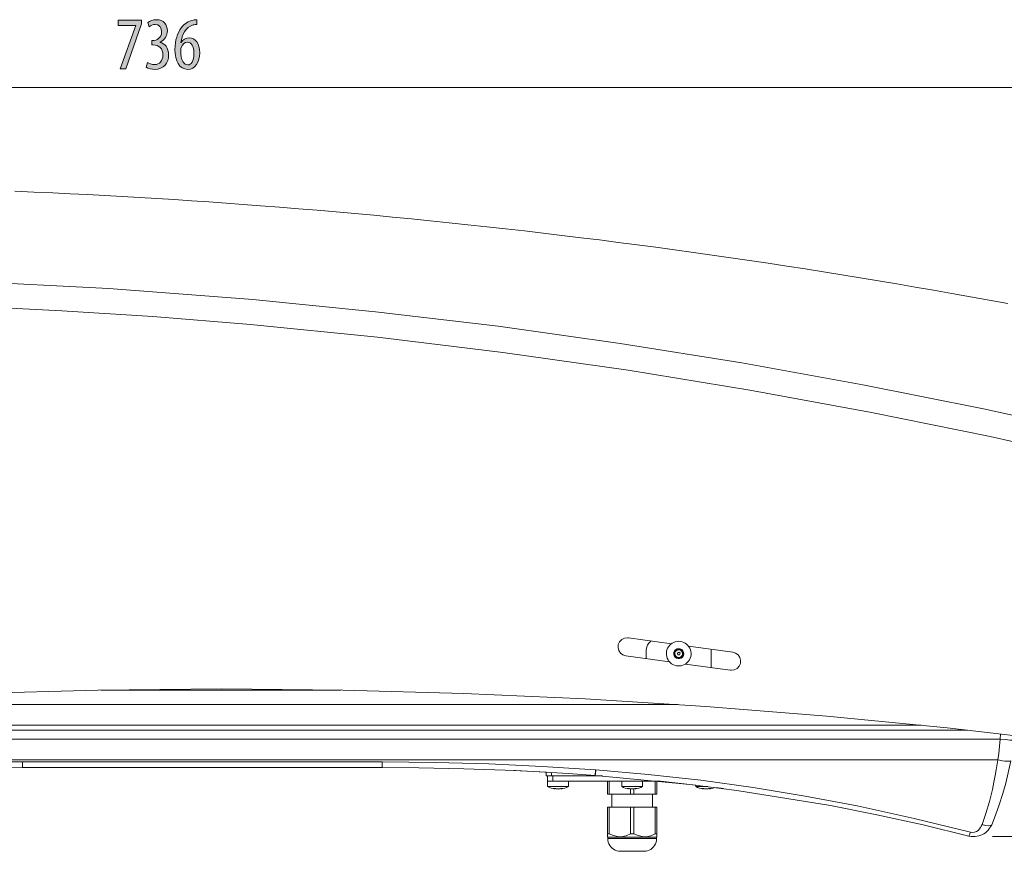
# Model space of a CAD drawing. Units: inches. Extents: x 26 to 184, y 89 to 213.
# Drawn here: x 94 to 131, y 141 to 172 of the extents above; entities that cross this region are included whole.
import ezdxf

# ---------------------------------------------------------------- set-up
doc = ezdxf.new("R2010")
doc.units = ezdxf.units.IN
doc.layers.add('EN', color=7, linetype='Continuous', lineweight=0)

# ---------------------------------------------------------------- blocks, each defined once
blk = doc.blocks.new('BLOCK_18')
at = {"layer": 'EN', "linetype": 'Continuous', "lineweight": 0}
h = blk.add_hatch(color=7, dxfattribs=at)
h.dxf.hatch_style = 2
h.paths.add_polyline_path([(97.322, 172.024), (98.204, 172.024), (98.204, 171.894), (97.612, 170.19), (97.4, 170.19), (97.982, 171.826), (97.982, 171.832), (97.322, 171.832)])
h = blk.add_hatch(color=7, dxfattribs=at)
h.dxf.hatch_style = 2
h.paths.add_polyline_path([(98.431, 170.424), (98.436, 170.421), (98.443, 170.417), (98.449, 170.414), (98.455, 170.41), (98.462, 170.407), (98.469, 170.403), (98.477, 170.4), (98.484, 170.396), (98.492, 170.393), (98.5, 170.389), (98.508, 170.386), (98.517, 170.383), (98.525, 170.38), (98.534, 170.377), (98.543, 170.373), (98.552, 170.371), (98.562, 170.368), (98.571, 170.365), (98.581, 170.363), (98.591, 170.36), (98.601, 170.358), (98.611, 170.356), (98.621, 170.354), (98.631, 170.353), (98.642, 170.351), (98.652, 170.35), (98.663, 170.349), (98.674, 170.349), (98.685, 170.348), (98.696, 170.348), (98.714, 170.349), (98.733, 170.35), (98.751, 170.352), (98.768, 170.355), (98.785, 170.359), (98.801, 170.364), (98.817, 170.37), (98.832, 170.377), (98.847, 170.384), (98.862, 170.392), (98.875, 170.401), (98.889, 170.411), (98.901, 170.422), (98.913, 170.433), (98.925, 170.445), (98.935, 170.458), (98.945, 170.472), (98.955, 170.486), (98.964, 170.501), (98.972, 170.517), (98.979, 170.534), (98.986, 170.551), (98.992, 170.569), (98.997, 170.587), (99.001, 170.607), (99.005, 170.626), (99.008, 170.647), (99.01, 170.668), (99.011, 170.69), (99.012, 170.712), (99.011, 170.736), (99.01, 170.759), (99.007, 170.781), (99.004, 170.802), (99, 170.823), (98.994, 170.844), (98.988, 170.863), (98.981, 170.882), (98.973, 170.9), (98.965, 170.917), (98.955, 170.934), (98.945, 170.95), (98.934, 170.965), (98.922, 170.979), (98.909, 170.992), (98.896, 171.005), (98.882, 171.017), (98.867, 171.028), (98.852, 171.038), (98.836, 171.047), (98.819, 171.056), (98.802, 171.063), (98.784, 171.07), (98.765, 171.076), (98.746, 171.081), (98.726, 171.085), (98.706, 171.089), (98.685, 171.091), (98.664, 171.092), (98.642, 171.093), (98.642, 171.093), (98.642, 171.093), (98.641, 171.093), (98.64, 171.093), (98.638, 171.093), (98.637, 171.093), (98.635, 171.093), (98.633, 171.093), (98.631, 171.093), (98.629, 171.093), (98.627, 171.093), (98.624, 171.093), (98.622, 171.093), (98.619, 171.093), (98.617, 171.093), (98.614, 171.093), (98.612, 171.093), (98.609, 171.093), (98.607, 171.093), (98.605, 171.093), (98.602, 171.093), (98.6, 171.093), (98.598, 171.093), (98.597, 171.093), (98.595, 171.093), (98.594, 171.093), (98.593, 171.093), (98.592, 171.093), (98.592, 171.093), (98.591, 171.093), (98.591, 171.093), (98.591, 171.095), (98.591, 171.097), (98.591, 171.101), (98.591, 171.105), (98.591, 171.11), (98.591, 171.115), (98.591, 171.121), (98.591, 171.128), (98.591, 171.135), (98.591, 171.143), (98.591, 171.15), (98.591, 171.158), (98.591, 171.166), (98.591, 171.175), (98.591, 171.183), (98.591, 171.191), (98.591, 171.199), (98.591, 171.207), (98.591, 171.214), (98.591, 171.221), (98.591, 171.228), (98.591, 171.234), (98.591, 171.239), (98.591, 171.244), (98.591, 171.248), (98.591, 171.252), (98.591, 171.254), (98.591, 171.256), (98.591, 171.256), (98.592, 171.256), (98.592, 171.256), (98.593, 171.256), (98.593, 171.256), (98.595, 171.256), (98.596, 171.256), (98.597, 171.256), (98.599, 171.256), (98.601, 171.256), (98.602, 171.256), (98.604, 171.256), (98.606, 171.256), (98.608, 171.256), (98.61, 171.256), (98.613, 171.256), (98.615, 171.256), (98.617, 171.256), (98.619, 171.256), (98.621, 171.256), (98.623, 171.256), (98.625, 171.256), (98.626, 171.256), (98.628, 171.256), (98.629, 171.256), (98.631, 171.256), (98.632, 171.256), (98.633, 171.256), (98.633, 171.256), (98.634, 171.256), (98.634, 171.256), (98.647, 171.257), (98.661, 171.258), (98.675, 171.259), (98.689, 171.262), (98.703, 171.265), (98.718, 171.268), (98.733, 171.273), (98.747, 171.278), (98.762, 171.284), (98.777, 171.29), (98.792, 171.298), (98.806, 171.306), (98.82, 171.315), (98.834, 171.324), (98.847, 171.334), (98.86, 171.345), (98.873, 171.357), (98.885, 171.37), (98.896, 171.383), (98.907, 171.397), (98.917, 171.412), (98.926, 171.428), (98.935, 171.444), (98.942, 171.462), (98.948, 171.48), (98.954, 171.499), (98.958, 171.519), (98.961, 171.54), (98.963, 171.561), (98.964, 171.583), (98.963, 171.602), (98.963, 171.62), (98.961, 171.637), (98.959, 171.653), (98.956, 171.669), (98.952, 171.684), (98.948, 171.699), (98.944, 171.713), (98.939, 171.727), (98.933, 171.739), (98.927, 171.752), (98.92, 171.763), (98.913, 171.774), (98.905, 171.785), (98.896, 171.794), (98.888, 171.804), (98.878, 171.812), (98.869, 171.82), (98.859, 171.827), (98.848, 171.834), (98.837, 171.84), (98.826, 171.845), (98.814, 171.85), (98.802, 171.854), (98.789, 171.858), (98.776, 171.861), (98.763, 171.863), (98.749, 171.864), (98.736, 171.865), (98.721, 171.866), (98.712, 171.866), (98.703, 171.865), (98.695, 171.864), (98.686, 171.863), (98.677, 171.862), (98.669, 171.861), (98.66, 171.859), (98.652, 171.857), (98.643, 171.855), (98.635, 171.852), (98.627, 171.85), (98.619, 171.847), (98.611, 171.844), (98.603, 171.841), (98.595, 171.838), (98.588, 171.834), (98.58, 171.831), (98.573, 171.827), (98.565, 171.824), (98.558, 171.82), (98.551, 171.816), (98.544, 171.812), (98.537, 171.808), (98.531, 171.804), (98.524, 171.799), (98.517, 171.795), (98.511, 171.791), (98.505, 171.787), (98.499, 171.782), (98.493, 171.778), (98.493, 171.779), (98.492, 171.78), (98.491, 171.783), (98.491, 171.786), (98.489, 171.79), (98.488, 171.795), (98.486, 171.801), (98.485, 171.807), (98.483, 171.813), (98.481, 171.821), (98.479, 171.828), (98.477, 171.836), (98.475, 171.844), (98.472, 171.852), (98.47, 171.86), (98.468, 171.868), (98.466, 171.876), (98.463, 171.884), (98.461, 171.892), (98.459, 171.899), (98.457, 171.906), (98.455, 171.913), (98.454, 171.919), (98.452, 171.925), (98.451, 171.93), (98.45, 171.934), (98.449, 171.937), (98.448, 171.94), (98.448, 171.941), (98.448, 171.942), (98.454, 171.947), (98.461, 171.952), (98.469, 171.958), (98.477, 171.963), (98.485, 171.968), (98.493, 171.973), (98.502, 171.978), (98.511, 171.983), (98.521, 171.988), (98.531, 171.993), (98.541, 171.997), (98.551, 172.002), (98.562, 172.006), (98.573, 172.01), (98.584, 172.014), (98.595, 172.018), (98.607, 172.021), (98.619, 172.025), (98.631, 172.028), (98.643, 172.031), (98.655, 172.034), (98.668, 172.036), (98.681, 172.038), (98.694, 172.04), (98.707, 172.042), (98.72, 172.044), (98.734, 172.045), (98.747, 172.046), (98.761, 172.046), (98.775, 172.046), (98.8, 172.046), (98.825, 172.044), (98.849, 172.041), (98.873, 172.037), (98.895, 172.031), (98.917, 172.025), (98.938, 172.018), (98.958, 172.01), (98.977, 172), (98.995, 171.99), (99.013, 171.979), (99.03, 171.966), (99.046, 171.953), (99.061, 171.94), (99.075, 171.925), (99.089, 171.909), (99.101, 171.893), (99.113, 171.876), (99.124, 171.858), (99.133, 171.84), (99.142, 171.821), (99.15, 171.801), (99.157, 171.781), (99.164, 171.761), (99.169, 171.739), (99.173, 171.717), (99.177, 171.695), (99.179, 171.672), (99.181, 171.649), (99.181, 171.626), (99.181, 171.607), (99.18, 171.589), (99.178, 171.571), (99.176, 171.553), (99.173, 171.535), (99.17, 171.517), (99.166, 171.5), (99.161, 171.483), (99.156, 171.466), (99.15, 171.449), (99.143, 171.433), (99.136, 171.417), (99.128, 171.401), (99.12, 171.386), (99.111, 171.371), (99.101, 171.356), (99.091, 171.342), (99.08, 171.328), (99.069, 171.314), (99.057, 171.301), (99.045, 171.288), (99.032, 171.276), (99.018, 171.264), (99.004, 171.253), (98.989, 171.242), (98.974, 171.231), (98.958, 171.221), (98.942, 171.212), (98.925, 171.203), (98.907, 171.194), (98.907, 171.194), (98.907, 171.194), (98.907, 171.194), (98.907, 171.194), (98.907, 171.194), (98.907, 171.194), (98.907, 171.194), (98.907, 171.193), (98.907, 171.193), (98.907, 171.193), (98.907, 171.193), (98.907, 171.192), (98.907, 171.192), (98.907, 171.192), (98.907, 171.192), (98.907, 171.191), (98.907, 171.191), (98.907, 171.191), (98.907, 171.19), (98.907, 171.19), (98.907, 171.19), (98.907, 171.19), (98.907, 171.189), (98.907, 171.189), (98.907, 171.189), (98.907, 171.189), (98.907, 171.189), (98.907, 171.189), (98.907, 171.189), (98.907, 171.189), (98.924, 171.184), (98.94, 171.178), (98.956, 171.172), (98.972, 171.165), (98.988, 171.157), (99.004, 171.149), (99.019, 171.14), (99.034, 171.13), (99.049, 171.119), (99.063, 171.108), (99.078, 171.096), (99.091, 171.083), (99.104, 171.069), (99.117, 171.055), (99.129, 171.04), (99.141, 171.023), (99.152, 171.006), (99.163, 170.989), (99.173, 170.97), (99.182, 170.95), (99.19, 170.93), (99.198, 170.909), (99.205, 170.887), (99.211, 170.864), (99.216, 170.84), (99.221, 170.815), (99.224, 170.789), (99.227, 170.763), (99.228, 170.735), (99.229, 170.706), (99.228, 170.677), (99.226, 170.648), (99.223, 170.619), (99.219, 170.591), (99.213, 170.564), (99.206, 170.537), (99.198, 170.51), (99.189, 170.484), (99.179, 170.459), (99.167, 170.435), (99.154, 170.411), (99.14, 170.389), (99.125, 170.367), (99.109, 170.346), (99.091, 170.326), (99.073, 170.307), (99.053, 170.289), (99.033, 170.272), (99.011, 170.256), (98.988, 170.241), (98.964, 170.228), (98.94, 170.216), (98.914, 170.205), (98.887, 170.195), (98.859, 170.187), (98.83, 170.18), (98.8, 170.175), (98.769, 170.171), (98.737, 170.168), (98.704, 170.168), (98.692, 170.168), (98.68, 170.168), (98.668, 170.169), (98.656, 170.169), (98.644, 170.17), (98.632, 170.171), (98.62, 170.173), (98.608, 170.174), (98.596, 170.176), (98.585, 170.178), (98.573, 170.18), (98.561, 170.183), (98.549, 170.185), (98.538, 170.188), (98.527, 170.191), (98.515, 170.194), (98.504, 170.197), (98.493, 170.2), (98.483, 170.204), (98.472, 170.208), (98.462, 170.212), (98.452, 170.216), (98.442, 170.22), (98.433, 170.224), (98.424, 170.228), (98.415, 170.233), (98.406, 170.237), (98.398, 170.242), (98.39, 170.247), (98.383, 170.252), (98.383, 170.253), (98.383, 170.254), (98.384, 170.257), (98.385, 170.261), (98.386, 170.265), (98.388, 170.27), (98.389, 170.276), (98.391, 170.282), (98.393, 170.289), (98.395, 170.297), (98.397, 170.305), (98.4, 170.313), (98.402, 170.321), (98.404, 170.33), (98.407, 170.338), (98.409, 170.347), (98.411, 170.355), (98.414, 170.364), (98.416, 170.372), (98.418, 170.38), (98.42, 170.387), (98.422, 170.394), (98.424, 170.4), (98.426, 170.406), (98.427, 170.411), (98.428, 170.416), (98.429, 170.419), (98.43, 170.422), (98.431, 170.424)])
h = blk.add_hatch(color=7, dxfattribs=at)
h.dxf.hatch_style = 2
h.paths.add_polyline_path([(100.29, 171.863), (100.286, 171.863), (100.283, 171.863), (100.279, 171.863), (100.275, 171.862), (100.271, 171.862), (100.267, 171.862), (100.264, 171.862), (100.26, 171.862), (100.256, 171.861), (100.251, 171.861), (100.247, 171.86), (100.243, 171.86), (100.239, 171.86), (100.235, 171.859), (100.231, 171.859), (100.226, 171.858), (100.222, 171.857), (100.217, 171.857), (100.213, 171.856), (100.208, 171.855), (100.204, 171.855), (100.199, 171.854), (100.195, 171.853), (100.19, 171.852), (100.185, 171.851), (100.18, 171.85), (100.175, 171.849), (100.17, 171.848), (100.165, 171.847), (100.16, 171.846), (100.13, 171.837), (100.102, 171.828), (100.074, 171.816), (100.048, 171.804), (100.023, 171.79), (99.999, 171.775), (99.976, 171.758), (99.954, 171.741), (99.933, 171.722), (99.913, 171.703), (99.894, 171.682), (99.876, 171.661), (99.859, 171.639), (99.843, 171.616), (99.828, 171.592), (99.813, 171.567), (99.8, 171.542), (99.787, 171.516), (99.775, 171.49), (99.764, 171.463), (99.753, 171.436), (99.744, 171.409), (99.735, 171.381), (99.726, 171.353), (99.719, 171.325), (99.712, 171.296), (99.705, 171.268), (99.699, 171.24), (99.694, 171.211), (99.689, 171.183), (99.689, 171.183), (99.689, 171.183), (99.69, 171.183), (99.69, 171.183), (99.69, 171.183), (99.69, 171.183), (99.691, 171.183), (99.691, 171.183), (99.691, 171.183), (99.692, 171.183), (99.692, 171.183), (99.692, 171.183), (99.693, 171.183), (99.693, 171.183), (99.694, 171.183), (99.694, 171.183), (99.694, 171.183), (99.695, 171.183), (99.695, 171.183), (99.696, 171.183), (99.696, 171.183), (99.696, 171.183), (99.697, 171.183), (99.697, 171.183), (99.697, 171.183), (99.697, 171.183), (99.698, 171.183), (99.698, 171.183), (99.698, 171.183), (99.698, 171.183), (99.705, 171.193), (99.712, 171.203), (99.72, 171.213), (99.728, 171.223), (99.736, 171.232), (99.744, 171.241), (99.752, 171.25), (99.761, 171.259), (99.77, 171.267), (99.779, 171.275), (99.788, 171.282), (99.798, 171.29), (99.807, 171.297), (99.817, 171.303), (99.828, 171.31), (99.838, 171.316), (99.849, 171.321), (99.859, 171.326), (99.871, 171.331), (99.882, 171.336), (99.893, 171.34), (99.905, 171.344), (99.917, 171.347), (99.929, 171.35), (99.942, 171.352), (99.955, 171.354), (99.968, 171.356), (99.981, 171.357), (99.994, 171.358), (100.008, 171.358), (100.031, 171.357), (100.053, 171.355), (100.075, 171.351), (100.097, 171.347), (100.118, 171.34), (100.138, 171.333), (100.158, 171.324), (100.177, 171.314), (100.195, 171.302), (100.213, 171.289), (100.23, 171.275), (100.247, 171.26), (100.263, 171.244), (100.278, 171.226), (100.292, 171.207), (100.306, 171.187), (100.319, 171.166), (100.331, 171.143), (100.342, 171.12), (100.352, 171.095), (100.361, 171.07), (100.37, 171.043), (100.377, 171.015), (100.384, 170.987), (100.39, 170.957), (100.395, 170.926), (100.398, 170.895), (100.401, 170.862), (100.402, 170.828), (100.403, 170.794), (100.402, 170.759), (100.401, 170.725), (100.398, 170.692), (100.395, 170.659), (100.39, 170.627), (100.384, 170.595), (100.377, 170.565), (100.37, 170.535), (100.361, 170.505), (100.351, 170.477), (100.34, 170.45), (100.329, 170.423), (100.316, 170.398), (100.302, 170.374), (100.287, 170.351), (100.272, 170.328), (100.255, 170.308), (100.237, 170.288), (100.219, 170.27), (100.199, 170.253), (100.179, 170.237), (100.157, 170.223), (100.135, 170.21), (100.111, 170.199), (100.087, 170.19), (100.062, 170.182), (100.036, 170.176), (100.009, 170.171), (99.981, 170.168), (99.952, 170.168), (99.92, 170.169), (99.89, 170.172), (99.86, 170.177), (99.832, 170.184), (99.804, 170.194), (99.778, 170.205), (99.753, 170.218), (99.729, 170.232), (99.706, 170.249), (99.684, 170.267), (99.663, 170.287), (99.643, 170.309), (99.624, 170.332), (99.606, 170.357), (99.59, 170.383), (99.574, 170.41), (99.56, 170.439), (99.546, 170.469), (99.534, 170.501), (99.523, 170.533), (99.513, 170.567), (99.504, 170.602), (99.495, 170.638), (99.489, 170.675), (99.483, 170.713), (99.478, 170.752), (99.474, 170.791), (99.471, 170.832), (99.47, 170.873), (99.469, 170.915), (99.47, 170.95), (99.47, 170.985), (99.472, 171.019), (99.474, 171.053), (99.477, 171.086), (99.48, 171.119), (99.484, 171.151), (99.488, 171.182), (99.493, 171.213), (99.499, 171.243), (99.505, 171.273), (99.511, 171.303), (99.518, 171.331), (99.526, 171.36), (99.534, 171.388), (99.542, 171.415), (99.551, 171.441), (99.561, 171.468), (99.571, 171.493), (99.581, 171.518), (99.592, 171.543), (99.603, 171.567), (99.614, 171.591), (99.626, 171.614), (99.639, 171.636), (99.651, 171.658), (99.665, 171.68), (99.678, 171.701), (99.692, 171.721), (99.706, 171.741), (99.717, 171.757), (99.729, 171.772), (99.741, 171.786), (99.754, 171.801), (99.766, 171.814), (99.779, 171.828), (99.793, 171.841), (99.807, 171.853), (99.821, 171.866), (99.835, 171.878), (99.85, 171.889), (99.864, 171.9), (99.879, 171.911), (99.895, 171.921), (99.91, 171.931), (99.926, 171.94), (99.941, 171.949), (99.957, 171.958), (99.973, 171.966), (99.989, 171.974), (100.006, 171.981), (100.022, 171.988), (100.038, 171.995), (100.054, 172.001), (100.071, 172.007), (100.087, 172.012), (100.103, 172.017), (100.12, 172.022), (100.136, 172.026), (100.152, 172.029), (100.157, 172.03), (100.163, 172.031), (100.169, 172.032), (100.174, 172.033), (100.179, 172.034), (100.185, 172.035), (100.19, 172.036), (100.195, 172.037), (100.2, 172.037), (100.205, 172.038), (100.21, 172.039), (100.215, 172.039), (100.22, 172.04), (100.225, 172.04), (100.229, 172.041), (100.234, 172.041), (100.239, 172.042), (100.243, 172.042), (100.247, 172.043), (100.252, 172.043), (100.256, 172.043), (100.26, 172.044), (100.264, 172.044), (100.268, 172.044), (100.272, 172.045), (100.276, 172.045), (100.28, 172.045), (100.283, 172.046), (100.287, 172.046), (100.29, 172.046), (100.29, 172.046), (100.29, 172.044), (100.29, 172.041), (100.29, 172.037), (100.29, 172.033), (100.29, 172.027), (100.29, 172.021), (100.29, 172.014), (100.29, 172.007), (100.29, 171.999), (100.29, 171.99), (100.29, 171.982), (100.29, 171.973), (100.29, 171.964), (100.29, 171.954), (100.29, 171.945), (100.29, 171.936), (100.29, 171.927), (100.29, 171.919), (100.29, 171.91), (100.29, 171.902), (100.29, 171.895), (100.29, 171.888), (100.29, 171.882), (100.29, 171.876), (100.29, 171.872), (100.29, 171.868), (100.29, 171.865), (100.29, 171.863)])
h.paths.add_polyline_path([(99.954, 170.337), (99.967, 170.337), (99.979, 170.339), (99.99, 170.341), (100.002, 170.344), (100.014, 170.347), (100.025, 170.352), (100.036, 170.358), (100.047, 170.364), (100.058, 170.372), (100.068, 170.38), (100.078, 170.39), (100.088, 170.4), (100.098, 170.411), (100.107, 170.424), (100.116, 170.437), (100.124, 170.452), (100.132, 170.468), (100.139, 170.484), (100.146, 170.502), (100.153, 170.521), (100.159, 170.541), (100.164, 170.563), (100.169, 170.585), (100.173, 170.609), (100.177, 170.634), (100.18, 170.66), (100.183, 170.687), (100.184, 170.716), (100.185, 170.746), (100.186, 170.777), (100.185, 170.804), (100.184, 170.83), (100.183, 170.856), (100.181, 170.88), (100.178, 170.904), (100.174, 170.926), (100.17, 170.948), (100.166, 170.968), (100.161, 170.988), (100.155, 171.007), (100.148, 171.025), (100.142, 171.042), (100.134, 171.058), (100.126, 171.074), (100.118, 171.088), (100.109, 171.101), (100.1, 171.114), (100.09, 171.125), (100.08, 171.136), (100.069, 171.145), (100.058, 171.154), (100.047, 171.162), (100.035, 171.169), (100.022, 171.175), (100.009, 171.18), (99.996, 171.184), (99.983, 171.187), (99.969, 171.19), (99.955, 171.191), (99.94, 171.191), (99.931, 171.191), (99.922, 171.191), (99.912, 171.19), (99.903, 171.188), (99.894, 171.186), (99.885, 171.184), (99.876, 171.182), (99.867, 171.178), (99.858, 171.175), (99.849, 171.171), (99.84, 171.167), (99.831, 171.162), (99.823, 171.156), (99.814, 171.151), (99.806, 171.145), (99.797, 171.138), (99.789, 171.131), (99.781, 171.123), (99.773, 171.115), (99.766, 171.107), (99.758, 171.098), (99.751, 171.088), (99.744, 171.078), (99.737, 171.068), (99.73, 171.057), (99.724, 171.045), (99.718, 171.033), (99.712, 171.021), (99.706, 171.008), (99.701, 170.994), (99.7, 170.992), (99.699, 170.99), (99.699, 170.988), (99.698, 170.986), (99.698, 170.984), (99.697, 170.981), (99.696, 170.979), (99.696, 170.976), (99.695, 170.973), (99.694, 170.97), (99.694, 170.967), (99.693, 170.963), (99.693, 170.96), (99.692, 170.956), (99.691, 170.953), (99.691, 170.949), (99.69, 170.945), (99.69, 170.941), (99.689, 170.937), (99.689, 170.933), (99.688, 170.928), (99.688, 170.924), (99.688, 170.919), (99.687, 170.914), (99.687, 170.91), (99.687, 170.905), (99.687, 170.9), (99.687, 170.894), (99.686, 170.889), (99.686, 170.884), (99.687, 170.847), (99.688, 170.812), (99.691, 170.777), (99.693, 170.745), (99.697, 170.713), (99.701, 170.683), (99.705, 170.654), (99.711, 170.627), (99.717, 170.6), (99.723, 170.575), (99.73, 170.552), (99.738, 170.529), (99.746, 170.508), (99.755, 170.488), (99.764, 170.47), (99.774, 170.452), (99.784, 170.436), (99.795, 170.421), (99.806, 170.408), (99.817, 170.395), (99.829, 170.384), (99.841, 170.374), (99.854, 170.365), (99.867, 170.358), (99.88, 170.351), (99.894, 170.346), (99.908, 170.342), (99.922, 170.339), (99.937, 170.337), (99.952, 170.337), (99.952, 170.337), (99.952, 170.337), (99.952, 170.337), (99.952, 170.337), (99.952, 170.337), (99.952, 170.337), (99.952, 170.337), (99.952, 170.337), (99.952, 170.337), (99.952, 170.337), (99.953, 170.337), (99.953, 170.337), (99.953, 170.337), (99.953, 170.337), (99.953, 170.337), (99.953, 170.337), (99.953, 170.337), (99.953, 170.337), (99.954, 170.337), (99.954, 170.337), (99.954, 170.337), (99.954, 170.337), (99.954, 170.337), (99.954, 170.337), (99.954, 170.337), (99.954, 170.337), (99.954, 170.337), (99.954, 170.337), (99.954, 170.337)])
at = {"layer": 'EN'}
blk.add_lwpolyline([(98.204, 172.024), (98.204, 171.894), (97.612, 170.19), (97.4, 170.19), (97.982, 171.826), (97.982, 171.832), (97.322, 171.832), (97.322, 172.024)], close=True, dxfattribs=at)
for points, knots in [([(98.431, 170.424), (98.487, 170.39), (98.586, 170.348), (98.696, 170.348), (98.885, 170.348), (99.012, 170.486), (99.012, 170.712), (99.012, 170.952), (98.862, 171.093), (98.642, 171.093), (98.642, 171.093), (98.591, 171.093), (98.591, 171.093), (98.591, 171.093), (98.591, 171.256), (98.591, 171.256), (98.591, 171.256), (98.634, 171.256), (98.634, 171.256), (98.763, 171.256), (98.964, 171.355), (98.964, 171.583), (98.964, 171.77), (98.865, 171.866), (98.721, 171.866), (98.631, 171.866), (98.552, 171.821), (98.493, 171.778), (98.493, 171.778), (98.448, 171.942), (98.448, 171.942), (98.513, 171.995), (98.637, 172.046), (98.775, 172.046), (99.034, 172.046), (99.181, 171.863), (99.181, 171.626), (99.181, 171.44), (99.085, 171.276), (98.907, 171.194), (98.907, 171.194), (98.907, 171.189), (98.907, 171.189), (99.071, 171.144), (99.229, 170.997), (99.229, 170.706), (99.229, 170.41), (99.037, 170.168), (98.704, 170.168), (98.586, 170.168), (98.456, 170.201), (98.383, 170.252), (98.383, 170.252), (98.431, 170.424), (98.431, 170.424)], [0, 0, 0, 0, 1, 1, 1, 2, 2, 2, 3, 3, 3, 4, 4, 4, 5, 5, 5, 6, 6, 6, 7, 7, 7, 8, 8, 8, 9, 9, 9, 10, 10, 10, 11, 11, 11, 12, 12, 12, 13, 13, 13, 14, 14, 14, 15, 15, 15, 16, 16, 16, 17, 17, 17, 18, 18, 18, 18]), ([(100.29, 171.863), (100.253, 171.863), (100.211, 171.857), (100.16, 171.846), (99.856, 171.77), (99.734, 171.465), (99.689, 171.183), (99.689, 171.183), (99.698, 171.183), (99.698, 171.183), (99.768, 171.287), (99.87, 171.358), (100.008, 171.358), (100.239, 171.358), (100.403, 171.144), (100.403, 170.794), (100.403, 170.447), (100.245, 170.168), (99.952, 170.168), (99.63, 170.168), (99.469, 170.492), (99.469, 170.915), (99.469, 171.271), (99.562, 171.544), (99.706, 171.741), (99.816, 171.897), (99.991, 171.995), (100.152, 172.029), (100.208, 172.04), (100.256, 172.043), (100.29, 172.046), (100.29, 172.046), (100.29, 171.863), (100.29, 171.863)], [0, 0, 0, 0, 1, 1, 1, 2, 2, 2, 3, 3, 3, 4, 4, 4, 5, 5, 5, 6, 6, 6, 7, 7, 7, 8, 8, 8, 9, 9, 9, 10, 10, 10, 11, 11, 11, 11]), ([(99.954, 170.337), (100.076, 170.337), (100.186, 170.458), (100.186, 170.777), (100.186, 171.053), (100.087, 171.191), (99.94, 171.191), (99.847, 171.191), (99.754, 171.132), (99.701, 170.994), (99.695, 170.977), (99.686, 170.938), (99.686, 170.884), (99.689, 170.509), (99.802, 170.337), (99.952, 170.337), (99.952, 170.337), (99.954, 170.337), (99.954, 170.337)], [0, 0, 0, 0, 1, 1, 1, 2, 2, 2, 3, 3, 3, 4, 4, 4, 5, 5, 5, 6, 6, 6, 6])]:
    blk.add_open_spline(points, degree=3, knots=knots, dxfattribs=at)
blk = doc.blocks.new('BLOCK_52')
at = {"layer": 'EN', "color": 7}
blk.add_line((62.639, 169.484), (135.055, 169.484), dxfattribs=at)
blk = doc.blocks.new('BLOCK_51')
at = {"layer": 'EN'}
blk.add_blockref('BLOCK_52', (0, 0), dxfattribs=at)

msp = doc.modelspace()

# ---------------------------------------------------------------- linework, layer by layer
at = {"layer": 'EN', "color": 7}
for p, q in [((116.613, 148.666), (118.241, 148.443)), ((118.881, 148.355), (120.559, 148.125)), ((119.745, 148.164), (119.739, 148.238)), ((118.165, 147.759), (116.519, 147.985)), ((117.287, 147.879), (117.287, 148.164)), ((119.745, 147.542), (119.745, 148.164)), ((120.466, 147.443), (118.771, 147.675)), ((96.669, 146.689), (105.736, 146.689)), ((118.481, 146.147), (83.917, 146.147)), ((74.712, 145.361), (127.689, 145.361)), ((130.672, 144.834), (71.81, 144.834)), ((129.432, 145.174), (72.972, 145.174)), ((130.672, 144.834), (130.687, 145.032)), ((71.952, 144.044), (130.587, 144.044)), ((93.699, 143.973), (107.302, 143.973)), ((107.302, 143.756), (93.699, 143.756)), ((113.51, 143.582), (112.285, 143.644)), ((113.51, 143.442), (113.51, 143.582)), ((113.56, 143.245), (113.56, 143.442)), ((113.707, 143.571), (113.707, 143.442)), ((113.707, 143.442), (115.631, 143.442)), ((113.757, 143.442), (113.757, 143.245)), ((115.359, 143.463), (115.355, 143.463)), ((115.373, 143.673), (115.377, 143.673)), ((113.56, 143.245), (113.56, 143.039)), ((117.825, 143.245), (113.757, 143.245)), ((114.347, 143.039), (114.347, 143.245)), ((115.823, 143.245), (115.823, 142.754)), ((115.89, 142.754), (115.89, 143.245)), ((116.363, 143.245), (116.363, 143.039)), ((117.15, 143.039), (117.15, 143.245)), ((117.626, 143.245), (117.626, 142.754)), ((117.691, 142.754), (117.691, 143.245)), ((119.167, 143.095), (117.827, 143.245)), ((119.167, 143.095), (119.167, 143.039)), ((120.008, 142.99), (119.884, 143.006)), ((113.842, 142.949), (113.844, 142.965)), ((114.063, 142.965), (114.065, 142.949)), ((116.691, 142.754), (115.89, 142.754)), ((115.99, 142.754), (115.99, 142.262)), ((116.646, 142.949), (116.648, 142.965)), ((116.691, 142.956), (116.691, 142.754)), ((116.824, 142.754), (116.824, 142.956)), ((117.626, 142.754), (116.824, 142.754)), ((116.866, 142.965), (116.868, 142.949)), ((117.524, 142.262), (117.524, 142.754)), ((119.449, 142.949), (119.452, 142.965)), ((119.669, 142.965), (119.672, 142.949)), ((115.823, 142.262), (115.823, 141.249)), ((115.89, 142.262), (116.691, 142.262)), ((115.89, 141.249), (115.89, 142.262)), ((116.691, 142.262), (116.691, 141.249)), ((116.824, 142.262), (117.626, 142.262)), ((116.824, 141.249), (116.824, 142.262)), ((117.626, 142.262), (117.626, 141.249)), ((117.691, 141.249), (117.691, 142.262)), ((115.823, 141.141), (115.833, 141.131)), ((115.823, 141.141), (115.823, 141.141)), ((115.833, 141.131), (115.833, 141.076)), ((117.681, 141.131), (117.691, 141.141)), ((117.681, 141.076), (117.681, 141.131)), ((117.691, 141.141), (117.691, 141.141)), ((130.383, 141.145), (140.317, 141.145))]:
    msp.add_line(p, q, dxfattribs=at)
for points in [[(130.956, 161.305), (130.254, 161.435), (129.551, 161.563), (128.848, 161.689), (128.145, 161.814), (127.455, 161.933), (126.763, 162.052), (126.072, 162.168), (125.379, 162.283), (124.688, 162.396), (123.995, 162.507), (123.303, 162.616), (122.609, 162.723), (121.902, 162.831), (121.194, 162.936), (120.486, 163.041), (119.777, 163.142), (119.069, 163.242), (118.36, 163.34), (117.651, 163.436), (116.941, 163.53), (116.231, 163.622), (115.521, 163.713), (114.811, 163.801), (114.101, 163.888), (113.391, 163.972), (112.679, 164.055), (111.968, 164.135), (111.257, 164.214), (110.545, 164.291), (109.833, 164.366), (109.122, 164.439), (108.41, 164.51), (107.697, 164.579), (106.984, 164.646), (106.272, 164.711), (105.559, 164.775), (104.846, 164.836), (104.133, 164.896), (103.42, 164.953), (102.706, 165.009), (102.052, 165.058), (101.398, 165.106), (100.743, 165.152), (100.088, 165.196), (99.434, 165.239), (98.78, 165.28), (98.124, 165.319), (97.469, 165.358), (96.815, 165.394), (96.16, 165.428), (95.505, 165.461), (94.849, 165.493), (94.134, 165.525), (93.419, 165.556)], [(134.583, 156.332), (130.04, 157.329), (125.479, 158.24), (120.897, 159.067), (116.299, 159.802), (111.683, 160.448), (107.055, 161.001), (102.412, 161.46), (96.973, 161.876), (91.522, 162.161), (86.065, 162.313), (80.6, 162.333), (75.137, 162.219), (69.672, 161.972), (64.215, 161.593)], [(64.454, 160.663), (65.79, 160.767), (69.21, 160.999), (72.633, 161.178), (79.213, 161.374), (85.477, 161.38), (91.743, 161.208), (95.191, 161.038), (98.635, 160.815), (102.319, 160.517), (107.126, 160.036), (111.871, 159.46), (116.603, 158.785), (121.211, 158.033), (125.802, 157.189), (130.295, 156.274), (134.769, 155.275)], [(116.519, 147.985), (116.408, 148.019), (116.316, 148.087), (116.252, 148.184), (116.223, 148.296), (116.232, 148.41), (116.28, 148.516), (116.359, 148.6), (116.462, 148.653), (116.576, 148.669), (116.613, 148.666)], [(117.287, 148.164), (117.287, 148.194), (117.296, 148.262), (117.314, 148.328), (117.341, 148.391), (117.377, 148.449), (117.421, 148.502), (117.472, 148.549)], [(118.369, 148.151), (118.399, 148.169), (118.416, 148.179), (118.432, 148.189), (118.457, 148.201), (118.48, 148.215), (118.498, 148.226), (118.516, 148.236)], [(118.369, 148.066), (118.37, 148.092), (118.395, 148.15), (118.442, 148.194)], [(118.442, 148.194), (118.466, 148.204), (118.529, 148.212), (118.589, 148.194)], [(118.516, 148.236), (118.546, 148.218), (118.563, 148.208), (118.58, 148.199), (118.604, 148.185), (118.628, 148.172), (118.646, 148.161), (118.664, 148.151)], [(118.589, 148.194), (118.611, 148.179), (118.649, 148.128), (118.664, 148.066)], [(118.369, 147.981), (118.369, 148.006), (118.369, 148.034), (118.369, 148.065), (118.369, 148.093), (118.369, 148.122), (118.369, 148.151)], [(118.442, 147.938), (118.421, 147.953), (118.382, 148.004), (118.369, 148.066)], [(118.516, 147.896), (118.485, 147.913), (118.468, 147.923), (118.451, 147.933), (118.428, 147.947), (118.403, 147.96), (118.386, 147.971), (118.369, 147.981)], [(118.589, 147.938), (118.566, 147.928), (118.503, 147.919), (118.442, 147.938)], [(118.664, 147.981), (118.633, 147.963), (118.616, 147.954), (118.598, 147.944), (118.576, 147.93), (118.551, 147.916), (118.533, 147.906), (118.516, 147.896)], [(118.664, 148.066), (118.661, 148.04), (118.636, 147.981), (118.589, 147.938)], [(118.664, 148.151), (118.664, 148.122), (118.664, 148.094), (118.664, 148.065), (118.664, 148.035), (118.664, 148.006), (118.664, 147.981)], [(120.559, 148.125), (120.669, 148.091), (120.762, 148.021), (120.827, 147.926), (120.856, 147.814), (120.846, 147.698), (120.799, 147.593), (120.72, 147.509), (120.616, 147.456), (120.502, 147.44), (120.466, 147.443)], [(133.216, 144.728), (128.668, 145.258), (124.112, 145.706), (119.547, 146.073), (114.975, 146.359), (110.396, 146.565), (105.814, 146.689), (101.229, 146.73), (96.565, 146.688), (91.901, 146.562), (87.239, 146.349), (82.58, 146.053), (77.926, 145.673), (73.278, 145.208), (68.638, 144.659)], [(130.587, 144.044), (130.621, 144.288), (130.648, 144.57), (130.672, 144.834)], [(130.672, 144.834), (130.863, 144.814), (130.955, 144.805), (131.038, 144.799), (131.105, 144.795), (131.153, 144.795), (131.19, 144.8)], [(87.075, 143.677), (88.727, 143.806), (90.381, 143.899), (92.039, 143.955), (93.285, 143.972), (93.699, 143.973)], [(93.699, 143.756), (92.049, 143.738), (90.397, 143.684), (88.747, 143.594), (87.51, 143.503), (87.097, 143.468)], [(93.699, 143.973), (93.699, 143.818), (93.699, 143.756)], [(107.302, 143.973), (109.32, 143.954), (111.338, 143.898), (113.356, 143.804), (115.373, 143.673)], [(107.302, 143.973), (107.302, 143.818), (107.302, 143.756)], [(115.355, 143.463), (114.351, 143.533), (112.34, 143.642), (110.389, 143.713), (108.689, 143.748), (107.302, 143.756)], [(129.987, 141.609), (130.135, 142.016), (130.267, 142.468), (130.377, 142.931), (130.433, 143.201), (130.481, 143.452), (130.521, 143.675), (130.587, 144.044)], [(131.07, 144.008), (130.977, 143.555), (130.882, 143.168), (130.772, 142.777), (130.636, 142.352), (130.494, 141.958), (130.35, 141.597)], [(130.587, 144.044), (130.763, 144.015), (130.848, 144.004), (130.925, 143.997), (130.988, 143.994), (131.034, 143.995), (131.07, 144.008)], [(113.707, 143.442), (113.569, 143.442), (113.51, 143.442)], [(115.373, 143.673), (115.366, 143.59), (115.362, 143.523), (115.358, 143.479), (115.355, 143.463)], [(115.377, 143.673), (115.365, 143.522), (115.359, 143.463)], [(129.487, 141.167), (127.756, 141.588), (126.011, 141.972), (124.256, 142.318), (120.719, 142.893), (118.938, 143.123), (115.359, 143.463)], [(115.377, 143.673), (117.365, 143.499), (119.351, 143.275), (121.329, 143.001), (123.303, 142.677), (125.266, 142.304), (127.415, 141.837), (129.548, 141.31)], [(113.757, 143.245), (113.617, 143.245), (113.56, 143.245)], [(113.842, 142.948), (113.765, 142.962), (113.695, 142.981), (113.626, 143.008), (113.56, 143.039)], [(113.56, 143.039), (113.613, 143.039), (113.757, 143.039), (113.953, 143.039)], [(113.953, 143.039), (114.151, 143.039), (114.294, 143.039), (114.347, 143.039)], [(114.347, 143.039), (114.275, 143.006), (114.207, 142.98), (114.136, 142.961), (114.065, 142.948)], [(116.645, 142.948), (116.568, 142.962), (116.497, 142.981), (116.429, 143.008), (116.363, 143.039)], [(116.363, 143.039), (116.417, 143.039), (116.56, 143.039), (116.757, 143.039)], [(116.757, 143.039), (116.953, 143.039), (117.098, 143.039), (117.15, 143.039)], [(117.15, 143.039), (117.08, 143.006), (117.011, 142.98), (116.94, 142.961), (116.868, 142.948)], [(119.449, 142.948), (119.371, 142.962), (119.301, 142.981), (119.232, 143.008), (119.167, 143.039)], [(119.167, 143.039), (119.22, 143.039), (119.364, 143.039), (119.561, 143.039)], [(119.561, 143.039), (119.59, 143.039), (119.619, 143.039)], [(119.882, 143.006), (119.814, 142.98), (119.744, 142.961), (119.672, 142.948)], [(120.206, 142.963), (120.195, 142.965), (120.164, 142.97), (120.116, 142.976), (120.056, 142.983), (120.008, 142.99)], [(113.781, 142.965), (113.812, 142.956), (113.842, 142.949)], [(113.855, 142.965), (113.813, 142.965), (113.781, 142.965)], [(113.842, 142.948), (113.842, 142.948), (113.842, 142.949)], [(113.919, 142.949), (113.887, 142.956), (113.855, 142.965)], [(113.919, 142.949), (113.953, 142.948), (113.989, 142.949)], [(113.989, 142.949), (114.021, 142.956), (114.052, 142.965)], [(114.126, 142.965), (114.095, 142.965), (114.052, 142.965)], [(114.126, 142.965), (114.096, 142.956), (114.065, 142.949)], [(114.065, 142.949), (114.065, 142.948), (114.065, 142.948)], [(115.89, 142.754), (115.854, 142.754), (115.823, 142.754)], [(116.584, 142.965), (116.615, 142.956), (116.646, 142.949)], [(116.659, 142.965), (116.616, 142.965), (116.584, 142.965)], [(116.645, 142.948), (116.646, 142.948), (116.646, 142.949)], [(116.722, 142.949), (116.69, 142.956), (116.659, 142.965)], [(116.824, 142.754), (116.757, 142.754), (116.691, 142.754)], [(116.722, 142.949), (116.757, 142.948), (116.791, 142.949)], [(116.791, 142.949), (116.824, 142.956), (116.856, 142.965)], [(116.93, 142.965), (116.898, 142.965), (116.856, 142.965)], [(116.93, 142.965), (116.899, 142.956), (116.868, 142.949)], [(116.868, 142.949), (116.868, 142.948), (116.868, 142.948)], [(117.691, 142.754), (117.661, 142.754), (117.626, 142.754)], [(119.388, 142.965), (119.418, 142.956), (119.449, 142.949)], [(119.462, 142.965), (119.42, 142.965), (119.388, 142.965)], [(119.449, 142.948), (119.449, 142.948), (119.449, 142.949)], [(119.525, 142.949), (119.493, 142.956), (119.462, 142.965)], [(119.525, 142.949), (119.561, 142.948), (119.595, 142.949)], [(119.595, 142.949), (119.628, 142.956), (119.659, 142.965)], [(119.733, 142.965), (119.701, 142.965), (119.659, 142.965)], [(119.733, 142.965), (119.703, 142.956), (119.672, 142.949)], [(119.672, 142.949), (119.672, 142.948), (119.672, 142.948)], [(115.823, 142.262), (115.854, 142.262), (115.89, 142.262)], [(116.691, 142.262), (116.757, 142.262), (116.824, 142.262)], [(117.626, 142.262), (117.661, 142.262), (117.691, 142.262)], [(130.35, 141.597), (130.22, 141.391), (130.113, 141.292), (130.047, 141.249), (129.974, 141.21), (129.867, 141.171), (129.726, 141.147), (129.575, 141.151), (129.487, 141.167)], [(129.548, 141.31), (129.625, 141.301), (129.704, 141.311), (129.778, 141.338), (129.84, 141.379), (129.933, 141.489), (129.957, 141.538), (129.987, 141.609)], [(129.987, 141.609), (130.111, 141.572), (130.228, 141.556), (130.311, 141.566), (130.35, 141.597)], [(115.823, 141.249), (115.823, 141.224), (115.823, 141.203), (115.823, 141.164), (115.823, 141.148), (115.823, 141.141)], [(115.89, 141.249), (115.854, 141.249), (115.823, 141.249)], [(117.681, 141.131), (117.626, 141.131), (117.465, 141.131), (117.219, 141.131), (116.918, 141.131), (116.597, 141.131), (116.295, 141.131), (116.048, 141.131), (115.888, 141.131), (115.833, 141.131)], [(116.691, 141.249), (116.526, 141.18), (116.348, 141.143), (116.199, 141.147), (116.047, 141.182), (115.89, 141.249)], [(116.824, 141.249), (116.757, 141.249), (116.691, 141.249)], [(117.626, 141.249), (117.46, 141.18), (117.283, 141.143), (117.134, 141.147), (116.982, 141.182), (116.824, 141.249)], [(117.691, 141.249), (117.661, 141.249), (117.626, 141.249)], [(117.691, 141.141), (117.691, 141.147), (117.691, 141.164), (117.691, 141.188), (117.691, 141.203), (117.691, 141.224), (117.691, 141.249)], [(129.548, 141.31), (129.529, 141.251), (129.511, 141.205), (129.497, 141.176), (129.487, 141.167)], [(116.245, 140.59), (116.172, 140.607), (116.108, 140.633), (116.049, 140.667), (115.996, 140.709), (115.948, 140.759), (115.907, 140.815), (115.875, 140.875), (115.852, 140.939), (115.838, 141.007), (115.833, 141.076)], [(115.833, 141.076), (115.903, 141.076), (116.104, 141.076), (116.403, 141.076), (116.757, 141.076)], [(116.757, 141.076), (117.111, 141.076), (117.411, 141.076), (117.611, 141.076), (117.681, 141.076)], [(117.681, 141.076), (117.676, 141), (117.661, 140.933), (117.637, 140.869), (117.603, 140.809), (117.562, 140.754), (117.514, 140.705), (117.459, 140.664), (117.399, 140.63), (117.335, 140.605), (117.268, 140.59)], [(116.245, 140.59), (116.314, 140.59), (116.501, 140.59), (116.757, 140.59)], [(116.757, 140.59), (117.013, 140.59), (117.199, 140.59), (117.268, 140.59)]]:
    msp.add_lwpolyline(points, dxfattribs=at)
for points in [[(118.516, 148.533), (118.581, 148.528), (118.645, 148.515), (118.706, 148.492), (118.763, 148.462), (118.816, 148.423), (118.863, 148.378), (118.903, 148.327), (118.935, 148.27), (118.959, 148.21), (118.975, 148.147), (118.983, 148.082), (118.981, 148.017), (118.969, 147.953), (118.949, 147.891), (118.92, 147.832), (118.884, 147.778), (118.84, 147.73), (118.79, 147.687), (118.735, 147.653), (118.675, 147.627), (118.613, 147.609), (118.549, 147.6), (118.483, 147.6), (118.419, 147.609), (118.356, 147.627), (118.297, 147.653), (118.242, 147.687), (118.192, 147.73), (118.147, 147.778), (118.111, 147.832), (118.083, 147.891), (118.062, 147.953), (118.051, 148.017), (118.049, 148.082), (118.056, 148.147), (118.071, 148.21), (118.096, 148.27), (118.129, 148.327), (118.168, 148.378), (118.215, 148.423), (118.268, 148.462), (118.325, 148.492), (118.387, 148.515), (118.451, 148.528)], [(118.516, 148.255), (118.574, 148.246), (118.631, 148.218), (118.673, 148.173), (118.7, 148.115), (118.705, 148.053), (118.691, 147.992), (118.657, 147.938), (118.608, 147.9), (118.549, 147.879), (118.486, 147.878), (118.427, 147.898), (118.377, 147.936), (118.342, 147.989), (118.326, 148.05), (118.331, 148.112), (118.357, 148.17), (118.399, 148.215), (118.454, 148.245)], [(118.516, 148.238), (118.525, 148.238), (118.585, 148.223), (118.637, 148.188), (118.673, 148.136), (118.687, 148.075), (118.68, 148.014), (118.649, 147.958), (118.602, 147.917), (118.543, 147.896), (118.48, 147.898), (118.422, 147.921), (118.377, 147.965), (118.349, 148.021), (118.345, 148.084), (118.362, 148.144), (118.401, 148.194), (118.455, 148.227)], [(118.516, 148.121), (118.52, 148.121), (118.568, 148.079), (118.545, 148.021), (118.482, 148.024), (118.465, 148.084)]]:
    msp.add_lwpolyline(points, close=True, dxfattribs=at)

# ---------------------------------------------------------------- block references
at = {"layer": 'EN'}
for name in ['BLOCK_18', 'BLOCK_51']:
    msp.add_blockref(name, (0, 0), dxfattribs=at)

doc.saveas('drawing.dxf')
